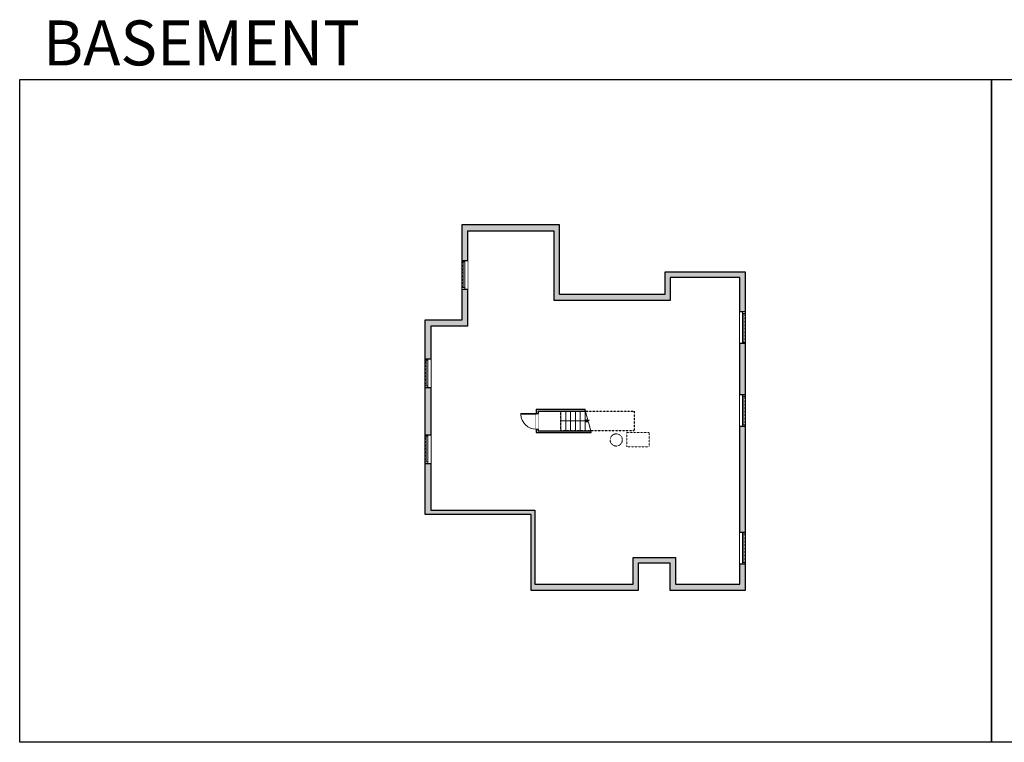
# Model space of a CAD drawing. Units: inches. Extents: x -1876 to 2124, y -2967 to -1480.
# Drawn here: x -1876 to 151, y -2967 to -1480 of the extents above; entities that cross this region are included whole.
import ezdxf

# ---------------------------------------------------------------- set-up
doc = ezdxf.new("R2010")
doc.units = ezdxf.units.IN
doc.linetypes.add('Dash', pattern=[0.23622, 0.11811, -0.11811])
doc.layers.get('0').update_dxf_attribs({"color": 255})
doc.layers.get('Defpoints').update_dxf_attribs({"color": 6, "linetype": 'Dash'})
for name, color, linetype, lineweight in [('A-DOOR&WINDOWS', 4, 'Continuous', 9), ('A-OBJECT', 2, 'Continuous', 9), ('A-STAIRS', 1, 'Continuous', 15)]:
    doc.layers.add(name, color=color, linetype=linetype, lineweight=lineweight)
doc.layers.add('A-WALL', color=252, linetype='Continuous')
doc.styles.get("Standard").update_dxf_attribs({"font": 'arial.ttf'})

# ---------------------------------------------------------------- blocks, each defined once
blk = doc.blocks.new('*U295')
at = {"color": 0, "linetype": 'ByBlock', "lineweight": -2}
blk.add_line((55.2, 0), (0, 0), dxfattribs=at)
at = {"color": 0, "linetype": 'ByBlock', "lineweight": -2, "transparency": 33554687}
blk.add_lwpolyline([(3.5, 2.7), (0, 0), (3.5, -2.7)], dxfattribs=at)
blk = doc.blocks.new('*U203')
blk.add_wipeout([(0, 30), (0, -195), (1321, -195), (1321, 30)]).dxf.layer = 'A-DOOR&WINDOWS'
at = {"color": 0, "linetype": 'ByBlock', "lineweight": -2, "transparency": 33554687}
blk.add_lwpolyline([(51, 1319), (0, 1319), (0, 0), (51, 0)], close=True, dxfattribs=at)
blk.add_arc((0, 0), 1321, 0, 86.82115, dxfattribs=at)
at = {"layer": 'A-WALL', "transparency": 33554687}
for points in [[(0, 0), (0, -165)], [(1321, 0), (1321, -165)]]:
    blk.add_lwpolyline(points, dxfattribs=at)
blk = doc.blocks.new('*U296')
at = {"color": 252}
blk.add_wipeout([(58.9, 0), (58.9, -12.3), (0, -12.3), (0, 0)], dxfattribs=at)
at = {"color": 4}
for points in [[(3, -6), (3, -3.7), (3, -3.7), (3, -2.3), (3, -2.3), (3, 0), (0, 0), (0, -6)], [(55.9, -6), (55.9, -3.7), (55.9, -3.7), (55.9, -2.3), (55.9, -2.3), (55.9, 0), (58.9, 0), (58.9, -6)]]:
    blk.add_lwpolyline(points, close=True, dxfattribs=at)
at = {"color": 9}
for points in [[(3, 0), (55.9, 0)], [(3, -6), (55.9, -6)]]:
    blk.add_lwpolyline(points, dxfattribs=at)
blk.add_lwpolyline([(3, -3), (55.9, -3), (55.9, -3), (3, -3)], close=True, dxfattribs=at)
at = {"layer": 'A-WALL'}
for points in [[(0, 0), (0, -12.3)], [(58.9, 0), (58.9, -12.3)]]:
    blk.add_lwpolyline(points, dxfattribs=at)
blk = doc.blocks.new('*U297')
at = {"color": 252}
blk.add_wipeout([(58.9, 0), (58.9, -11.8), (0, -11.8), (0, 0)], dxfattribs=at)
at = {"color": 4}
for points in [[(3, -6), (3, -3.7), (3, -3.7), (3, -2.3), (3, -2.3), (3, 0), (0, 0), (0, -6)], [(55.9, -6), (55.9, -3.7), (55.9, -3.7), (55.9, -2.3), (55.9, -2.3), (55.9, 0), (58.9, 0), (58.9, -6)]]:
    blk.add_lwpolyline(points, close=True, dxfattribs=at)
at = {"color": 9}
for points in [[(3, 0), (55.9, 0)], [(3, -6), (55.9, -6)]]:
    blk.add_lwpolyline(points, dxfattribs=at)
blk.add_lwpolyline([(3, -3), (55.9, -3), (55.9, -3), (3, -3)], close=True, dxfattribs=at)
at = {"layer": 'A-WALL'}
for points in [[(0, 0), (0, -11.8)], [(58.9, 0), (58.9, -11.8)]]:
    blk.add_lwpolyline(points, dxfattribs=at)
blk = doc.blocks.new('*U298')
at = {"color": 252}
blk.add_wipeout([(64.9, 0), (64.9, -11.3), (0, -11.3), (0, 0)], dxfattribs=at)
at = {"color": 4}
for points in [[(3, -6), (3, -3.7), (3, -3.7), (3, -2.3), (3, -2.3), (3, 0), (0, 0), (0, -6)], [(61.9, -6), (61.9, -3.7), (61.9, -3.7), (61.9, -2.3), (61.9, -2.3), (61.9, 0), (64.9, 0), (64.9, -6)]]:
    blk.add_lwpolyline(points, close=True, dxfattribs=at)
at = {"color": 9}
for points in [[(3, 0), (61.9, 0)], [(3, -6), (61.9, -6)]]:
    blk.add_lwpolyline(points, dxfattribs=at)
blk.add_lwpolyline([(3, -3), (61.9, -3), (61.9, -3), (3, -3)], close=True, dxfattribs=at)
at = {"layer": 'A-WALL'}
for points in [[(0, 0), (0, -11.3)], [(64.9, 0), (64.9, -11.3)]]:
    blk.add_lwpolyline(points, dxfattribs=at)

msp = doc.modelspace()

# ---------------------------------------------------------------- hatches: boundary and pattern name
at = {"layer": 'A-WALL'}
h = msp.add_hatch(color=256, dxfattribs=at)
h.dxf.hatch_style = 1
h.paths.add_polyline_path([(-382.3, -1999), (-548.3, -1999), (-548.3, -2045.6), (-764.7, -2045.6), (-764.7, -1901.8), (-965.9, -1901.8), (-965.9, -1975.3), (-954.1, -1975.3), (-954.1, -1915.1), (-776, -1915.1), (-776, -2057.8), (-537, -2057.8), (-537, -2010.4), (-393.6, -2010.4), (-393.6, -2081.3), (-382.3, -2081.3)])
h.paths.add_polyline_path([(-602.4, -2597.7), (-537.9, -2597.7), (-537.9, -2653.6), (-382.3, -2653.6), (-382.3, -2316.7), (-393.6, -2316.7), (-393.6, -2641.6), (-526.2, -2641.6), (-526.2, -2586.7), (-613.3, -2586.7), (-613.3, -2641.6), (-815.8, -2641.6), (-815.8, -2489.2), (-1029.9, -2489.2), (-1029.9, -2110.7), (-954.1, -2110.7), (-954.1, -2034.1), (-965.9, -2034.1), (-965.9, -2098.1), (-1042.2, -2098.1), (-1042.2, -2497.2), (-823.8, -2497.2), (-823.8, -2653.6), (-602.4, -2653.6)])
h.paths.add_polyline_path([(-382.3, -2146.2), (-393.6, -2146.2), (-393.6, -2251.8), (-382.3, -2251.8)], flags=17)
h.paths.add_polyline_path([(-700.6, -2325.5), (-808.6, -2325.5), (-808.6, -2322.4), (-812.6, -2322.4), (-812.6, -2329.5), (-699.5, -2329.5)], flags=17)
h.paths.add_polyline_path([(-712.8, -2281.1), (-812.6, -2281.1), (-812.6, -2290.4), (-808.6, -2290.4), (-808.6, -2285.1), (-711.7, -2285.1)], flags=17)

# ---------------------------------------------------------------- linework, layer by layer
at = {"layer": 'A-OBJECT', "linetype": 'Dash'}
msp.add_lwpolyline([(-580.6, -2329.3), (-626.4, -2329.3), (-626.4, -2358.6), (-580.6, -2358.6)], close=True, dxfattribs=at)
msp.add_circle((-648.1, -2344.6), 12.5, dxfattribs=at)
at = {"layer": 'A-STAIRS'}
for p, q in [((-762.2, -2285.1), (-762.2, -2325.5)), ((-752.2, -2285.1), (-752.2, -2325.5)), ((-742.2, -2285.1), (-742.2, -2325.5)), ((-732.2, -2285.1), (-732.2, -2325.5)), ((-722.2, -2285.1), (-722.2, -2325.5)), ((-712.2, -2285.1), (-712.2, -2325.5))]:
    msp.add_line(p, q, dxfattribs=at)
msp.add_lwpolyline([(-699.5, -2329.5), (-705.4, -2307.8), (-707.9, -2307.5), (-703.5, -2304.1), (-706.5, -2303.9), (-712.8, -2281.1)], dxfattribs=at)
at = {"layer": 'A-WALL'}
for p, q in [((-812.6, -2281.1), (-712.8, -2281.1)), ((-812.6, -2281.1), (-812.6, -2329.5)), ((-808.6, -2285.1), (-711.7, -2285.1)), ((-808.6, -2285.1), (-808.6, -2325.5)), ((-711.7, -2285.1), (-712.8, -2281.1)), ((-812.6, -2329.5), (-699.5, -2329.5)), ((-808.6, -2325.5), (-700.6, -2325.5)), ((-699.5, -2329.5), (-700.6, -2325.5))]:
    msp.add_line(p, q, dxfattribs=at)
for points in [[(-965.9, -2098.1), (-1042.2, -2098.1), (-1042.2, -2497.2), (-823.8, -2497.2), (-823.8, -2653.6), (-602.4, -2653.6), (-602.4, -2597.7), (-537.9, -2597.7), (-537.9, -2653.6), (-382.3, -2653.6), (-382.3, -1999), (-548.3, -1999), (-548.3, -2045.6), (-764.7, -2045.6), (-764.7, -1901.8), (-965.9, -1901.8)], [(-954.1, -2110.7), (-1029.9, -2110.7), (-1029.9, -2489.2), (-815.8, -2489.2), (-815.8, -2641.6), (-613.3, -2641.6), (-613.3, -2586.7), (-526.2, -2586.7), (-526.2, -2641.6), (-393.6, -2641.6), (-393.6, -2010.4), (-537, -2010.4), (-537, -2057.8), (-776, -2057.8), (-776, -1915.1), (-954.1, -1915.1)]]:
    msp.add_lwpolyline(points, close=True, dxfattribs=at)
at = {"layer": 'Defpoints', "color": 255, "linetype": 'Continuous', "elevation": 0}
for points in [[(-1876, -1602.6), (124, -1602.6), (124, -2966.7), (-1876, -2966.7)], [(124, -1602.6), (2124, -1602.6), (2124, -2966.7), (124, -2966.7)]]:
    msp.add_lwpolyline(points, close=True, dxfattribs=at)
at = {"layer": 'Defpoints'}
msp.add_lwpolyline([(-762.2, -2285.1), (-611.5, -2285.1), (-611.5, -2325.5), (-762.2, -2325.5), (-762.2, -2285.1)], dxfattribs=at)

# ---------------------------------------------------------------- block references
at = {"layer": 'A-STAIRS', "xscale": -1}
msp.add_blockref('*U295', (-707, -2305.3), dxfattribs=at)

# ---------------------------------------------------------------- texts
at = {"layer": 'Defpoints', "linetype": 'Continuous', "insert": (-1813.6, -1573.9, 0), "char_height": 92.408, "width": 623.405, "attachment_point": 7}
msp.add_mtext('\\pxqc;BASEMENT', dxfattribs=at)

# ---------------------------------------------------------------- next in the draw order: block references
at = {"layer": 'A-DOOR&WINDOWS', "rotation": 90}
for name, p in [('*U297', (-965.9, -2034.1)), ('*U296', (-1042.2, -2236.5)), ('*U296', (-1042.2, -2392.7))]:
    msp.add_blockref(name, p, dxfattribs=at)
at = {"layer": 'A-DOOR&WINDOWS', "xscale": -1, "rotation": 270}
for p in [(-382.3, -2146.2), (-382.3, -2316.7), (-382.3, -2599.9)]:
    msp.add_blockref('*U298', p, dxfattribs=at)
at = {"layer": 'A-DOOR&WINDOWS', "transparency": 33554687, "xscale": -0.02422732627077181, "yscale": 0.02422732627077181, "zscale": 0.02422732627077181, "rotation": 90}
msp.add_blockref('*U203', (-812.7, -2290.4, 0), dxfattribs=at)

# ---------------------------------------------------------------- next in the draw order: linework, layer by layer
at = {"layer": 'Defpoints'}
msp.add_lwpolyline([(-965.9, -1901.8), (-965.9, -2098.1), (-1042.2, -2098.1), (-1042.2, -2497.2), (-823.8, -2497.2), (-823.8, -2653.6), (-602.4, -2653.6), (-602.4, -2597.7), (-537.9, -2597.7), (-537.9, -2653.6), (-382.2, -2653.6), (-382.2, -2482), (-382.3, -2482), (-382.3, -2327.3), (-382.3, -2327.3), (-382.3, -1999), (-548.3, -1999), (-548.3, -2045.6), (-764.7, -2045.6), (-764.7, -1901.8), (-965.9, -1901.8)], dxfattribs=at)

doc.saveas('drawing.dxf')
